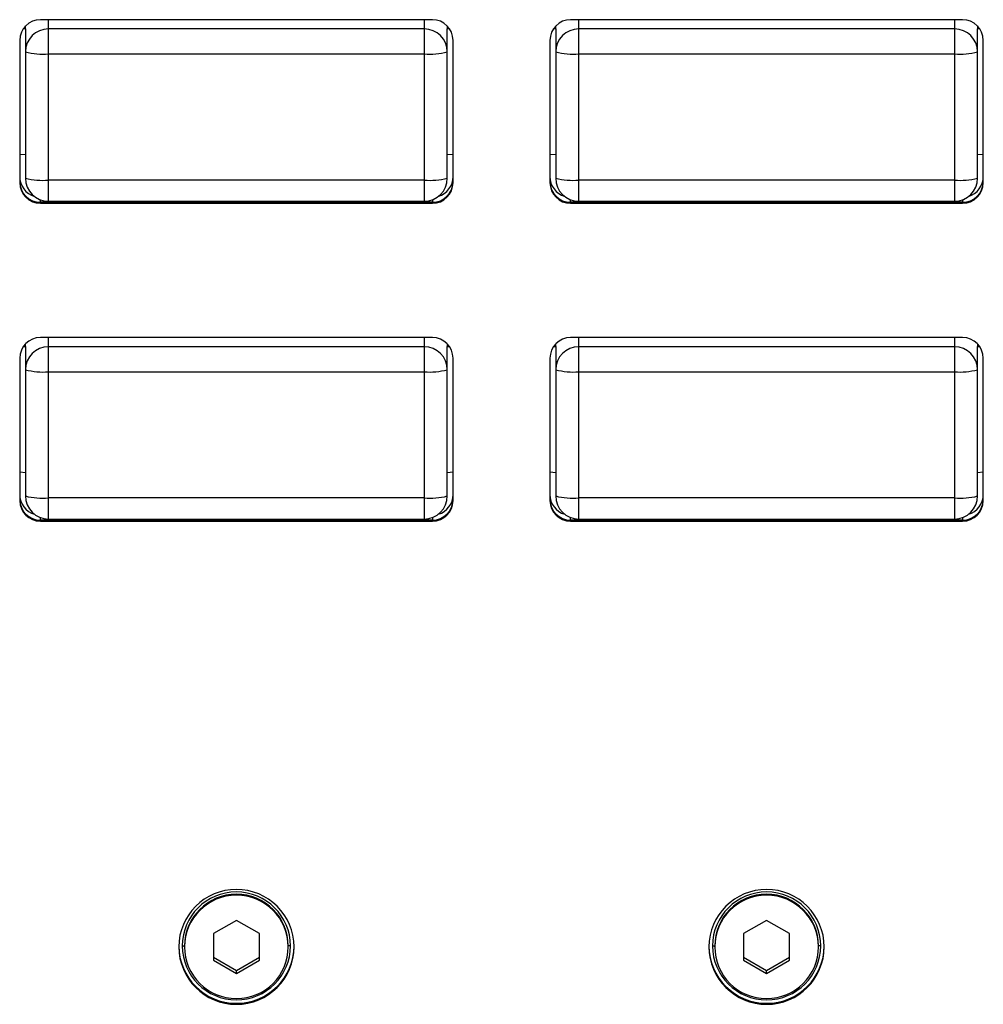
# Model space of a CAD drawing. Units: millimetres. Extents: x 4 to 414, y 30 to 265.
# Drawn here: x 111 to 118, y 77 to 84 of the extents above; entities that cross this region are included whole.
import ezdxf

# ---------------------------------------------------------------- set-up
doc = ezdxf.new("R2010")
doc.units = ezdxf.units.MM

msp = doc.modelspace()

# ---------------------------------------------------------------- linework, layer by layer
at = {"color": 7, "linetype": 'Continuous', "lineweight": 25}
for p, q in [((114.447184, 84.43757), (111.61385, 84.43757)), ((111.672184, 84.370641), (111.672184, 84.43757)), ((114.38885, 84.43757), (114.38885, 84.370641)), ((118.280517, 84.43757), (115.447184, 84.43757)), ((115.505517, 84.370641), (115.505517, 84.43757)), ((118.222184, 84.43757), (118.222184, 84.370641)), ((111.490846, 84.373662), (111.505517, 84.372384)), ((111.505517, 84.372384), (111.506781, 84.392794)), ((111.505517, 84.372384), (111.505517, 84.204609)), ((111.672184, 84.190083), (111.672184, 84.370641)), ((114.38885, 84.370641), (111.672184, 84.370641)), ((114.38885, 84.370641), (114.38885, 84.190083)), ((114.554253, 84.392794), (114.555517, 84.372384)), ((114.555517, 84.372384), (114.570188, 84.373662)), ((114.555517, 84.204609), (114.555517, 84.372384)), ((115.324179, 84.373662), (115.33885, 84.372384)), ((115.33885, 84.372384), (115.340114, 84.392794)), ((115.33885, 84.372384), (115.33885, 84.204609)), ((115.505517, 84.190083), (115.505517, 84.370641)), ((118.222184, 84.370641), (115.505517, 84.370641)), ((118.222184, 84.370641), (118.222184, 84.190083)), ((118.387586, 84.392794), (118.38885, 84.372384)), ((118.38885, 84.372384), (118.403521, 84.373662)), ((118.38885, 84.204609), (118.38885, 84.372384)), ((111.46385, 84.288141), (111.46385, 83.25874)), ((114.597184, 83.25874), (114.597184, 84.288141)), ((115.297184, 84.288141), (115.297184, 83.25874)), ((118.430517, 83.25874), (118.430517, 84.288141)), ((111.505517, 84.204609), (111.505517, 83.29143)), ((114.555517, 83.29143), (114.555517, 84.204609)), ((115.33885, 84.204609), (115.33885, 83.29143)), ((118.38885, 83.29143), (118.38885, 84.204609)), ((111.672184, 84.190083), (114.38885, 84.190083)), ((111.672184, 83.276905), (111.672184, 84.190083)), ((114.38885, 84.190083), (114.38885, 83.276905)), ((115.505517, 84.190083), (118.222184, 84.190083)), ((115.505517, 83.276905), (115.505517, 84.190083)), ((118.222184, 84.190083), (118.222184, 83.276905)), ((111.505517, 83.459205), (111.46385, 83.462837)), ((114.597184, 83.462837), (114.555517, 83.459205)), ((115.33885, 83.459205), (115.297184, 83.462837)), ((118.430517, 83.462837), (118.38885, 83.459205)), ((114.38885, 83.276905), (111.672184, 83.276905)), ((111.672184, 83.124764), (111.672184, 83.276905)), ((114.38885, 83.276905), (114.38885, 83.124764)), ((118.222184, 83.276905), (115.505517, 83.276905)), ((115.505517, 83.124764), (115.505517, 83.276905)), ((118.222184, 83.276905), (118.222184, 83.124764)), ((111.61385, 83.116573), (111.61385, 83.135306)), ((114.447184, 83.135306), (114.447184, 83.116573)), ((115.447184, 83.116573), (115.447184, 83.135306)), ((118.280517, 83.135306), (118.280517, 83.116573)), ((111.61385, 83.10931), (111.61385, 83.116573)), ((114.447184, 83.116573), (111.61385, 83.116573)), ((111.61385, 83.10931), (114.447184, 83.10931)), ((111.672184, 83.124764), (114.38885, 83.124764)), ((114.447184, 83.116573), (114.447184, 83.10931)), ((115.447184, 83.10931), (115.447184, 83.116573)), ((118.280517, 83.116573), (115.447184, 83.116573)), ((115.447184, 83.10931), (118.280517, 83.10931)), ((115.505517, 83.124764), (118.222184, 83.124764)), ((118.280517, 83.116573), (118.280517, 83.10931)), ((114.447184, 82.138021), (111.61385, 82.138021)), ((111.672184, 82.071092), (111.672184, 82.138021)), ((114.38885, 82.138021), (114.38885, 82.071092)), ((118.280517, 82.138021), (115.447184, 82.138021)), ((115.505517, 82.071092), (115.505517, 82.138021)), ((118.222184, 82.138021), (118.222184, 82.071092)), ((111.490846, 82.074113), (111.505517, 82.072834)), ((111.505517, 82.072834), (111.506781, 82.093245)), ((111.505517, 82.072834), (111.505517, 81.90506)), ((111.672184, 81.890534), (111.672184, 82.071092)), ((114.38885, 82.071092), (111.672184, 82.071092)), ((114.38885, 82.071092), (114.38885, 81.890534)), ((114.554253, 82.093245), (114.555517, 82.072834)), ((114.555517, 82.072834), (114.570188, 82.074113)), ((114.555517, 81.90506), (114.555517, 82.072834)), ((115.324179, 82.074113), (115.33885, 82.072834)), ((115.33885, 82.072834), (115.340114, 82.093245)), ((115.33885, 82.072834), (115.33885, 81.90506)), ((115.505517, 81.890534), (115.505517, 82.071092)), ((118.222184, 82.071092), (115.505517, 82.071092)), ((118.222184, 82.071092), (118.222184, 81.890534)), ((118.387586, 82.093245), (118.38885, 82.072834)), ((118.38885, 82.072834), (118.403521, 82.074113)), ((118.38885, 81.90506), (118.38885, 82.072834)), ((111.46385, 81.988591), (111.46385, 80.95919)), ((114.597184, 80.95919), (114.597184, 81.988591)), ((115.297184, 81.988591), (115.297184, 80.95919)), ((118.430517, 80.95919), (118.430517, 81.988591)), ((111.505517, 81.90506), (111.505517, 80.991881)), ((111.672184, 81.890534), (114.38885, 81.890534)), ((111.672184, 80.977355), (111.672184, 81.890534)), ((114.38885, 81.890534), (114.38885, 80.977355)), ((114.555517, 80.991881), (114.555517, 81.90506)), ((115.33885, 81.90506), (115.33885, 80.991881)), ((115.505517, 81.890534), (118.222184, 81.890534)), ((115.505517, 80.977355), (115.505517, 81.890534)), ((118.222184, 81.890534), (118.222184, 80.977355)), ((118.38885, 80.991881), (118.38885, 81.90506)), ((111.505517, 81.159656), (111.46385, 81.163287)), ((114.597184, 81.163287), (114.555517, 81.159656)), ((115.33885, 81.159656), (115.297184, 81.163287)), ((118.430517, 81.163287), (118.38885, 81.159656)), ((114.38885, 80.977355), (111.672184, 80.977355)), ((111.672184, 80.825214), (111.672184, 80.977355)), ((114.38885, 80.977355), (114.38885, 80.825214)), ((118.222184, 80.977355), (115.505517, 80.977355)), ((115.505517, 80.825214), (115.505517, 80.977355)), ((118.222184, 80.977355), (118.222184, 80.825214)), ((111.61385, 80.817024), (111.61385, 80.835756)), ((111.61385, 80.809761), (111.61385, 80.817024)), ((114.447184, 80.817024), (111.61385, 80.817024)), ((111.61385, 80.809761), (114.447184, 80.809761)), ((111.672184, 80.825214), (114.38885, 80.825214)), ((114.447184, 80.835756), (114.447184, 80.817024)), ((114.447184, 80.817024), (114.447184, 80.809761)), ((115.447184, 80.817024), (115.447184, 80.835756)), ((115.447184, 80.809761), (115.447184, 80.817024)), ((118.280517, 80.817024), (115.447184, 80.817024)), ((115.447184, 80.809761), (118.280517, 80.809761)), ((115.505517, 80.825214), (118.222184, 80.825214)), ((118.280517, 80.835756), (118.280517, 80.817024)), ((118.280517, 80.817024), (118.280517, 80.809761)), ((113.030517, 77.921577), (112.86385, 77.825718)), ((113.197184, 77.825718), (113.030517, 77.921577)), ((116.86385, 77.921577), (116.697184, 77.825718)), ((117.030517, 77.825718), (116.86385, 77.921577)), ((112.86385, 77.825718), (112.86385, 77.634)), ((113.197184, 77.634), (113.197184, 77.825718)), ((116.697184, 77.825718), (116.697184, 77.634)), ((117.030517, 77.634), (117.030517, 77.825718)), ((112.63885, 77.737083), (112.65552, 77.738539)), ((112.655517, 77.729859), (112.655517, 77.737122)), ((113.422184, 77.737161), (113.405514, 77.738611)), ((113.405517, 77.729859), (113.405517, 77.737122)), ((116.472184, 77.737083), (116.488853, 77.738539)), ((116.48885, 77.729859), (116.48885, 77.737122)), ((117.255517, 77.737161), (117.238847, 77.738611)), ((117.23885, 77.729859), (117.23885, 77.737122)), ((112.86385, 77.655789), (113.030517, 77.55993)), ((113.030517, 77.55993), (113.197184, 77.655789)), ((116.697184, 77.655789), (116.86385, 77.55993)), ((116.86385, 77.55993), (117.030517, 77.655789)), ((112.86385, 77.634), (113.030517, 77.538141)), ((113.030517, 77.538141), (113.197184, 77.634)), ((116.697184, 77.634), (116.86385, 77.538141)), ((116.86385, 77.538141), (117.030517, 77.634)), ((113.030517, 77.538141), (113.030517, 77.55993)), ((116.86385, 77.538141), (116.86385, 77.55993))]:
    msp.add_line(p, q, dxfattribs=at)
for centre, radius, start, end in [((111.613565, 84.287855), 0.149715, 89.8909867, 179.8905702), ((114.447468, 84.287855), 0.149715, 0.1094298, 90.1090133), ((115.446899, 84.287855), 0.149715, 89.8909867, 179.8905702), ((118.280802, 84.287855), 0.149715, 0.1094298, 90.1090133), ((111.671867, 84.204291), 0.16635, 89.890987, 179.8905703), ((114.389167, 84.204291), 0.16635, 0.1094301, 90.1090134), ((115.5052, 84.204291), 0.16635, 89.8909871, 179.8905702), ((118.2225, 84.204291), 0.16635, 0.1094299, 90.1090133), ((111.630833, 84.679049), 0.490711, 255.2040577, 274.8338041), ((114.4302, 84.679049), 0.490711, 265.1661945, 284.7959449), ((115.464167, 84.679049), 0.490711, 255.204057, 274.8338055), ((118.263534, 84.679049), 0.490711, 265.1661937, 284.7959453), ((111.61342, 83.302544), 0.14957, 180.0868853, 253.4196005), ((111.672184, 83.29143), 0.166667, 180.0000004, 270.0000003), ((111.630833, 83.76587), 0.490711, 255.2040548, 274.8338067), ((114.38885, 83.29143), 0.166667, 270, 0), ((114.4302, 83.76587), 0.490711, 265.166194, 284.7959448), ((114.447696, 83.302483), 0.149488, 286.5568232, 359.936693), ((115.446754, 83.302544), 0.14957, 180.0868852, 253.4195989), ((115.505517, 83.29143), 0.166667, 180.0000004, 270.0000003), ((115.464167, 83.76587), 0.490711, 255.2040537, 274.8338073), ((118.222184, 83.29143), 0.166667, 270.0000004, 0.0000004), ((118.263534, 83.76587), 0.490711, 265.1661922, 284.7959473), ((118.281029, 83.302483), 0.149488, 286.556823, 359.936693), ((111.613565, 83.266288), 0.149715, 180.1094298, 270.1090133), ((111.613565, 83.259025), 0.149715, 180.1094298, 270.1090133), ((114.447468, 83.266288), 0.149715, 269.8909867, 359.8905702), ((114.447468, 83.259025), 0.149715, 269.8909867, 359.8905702), ((115.446899, 83.266288), 0.149715, 180.1094298, 270.1090133), ((115.446899, 83.259025), 0.149715, 180.1094298, 270.1090133), ((118.280802, 83.266288), 0.149715, 269.8909867, 359.8905702), ((118.280802, 83.259025), 0.149715, 269.8909867, 359.8905702), ((111.613565, 81.988305), 0.149715, 89.8909867, 179.8905702), ((114.447468, 81.988305), 0.149715, 0.1094298, 90.1090133), ((115.446899, 81.988305), 0.149715, 89.8909867, 179.8905702), ((118.280802, 81.988305), 0.149715, 0.1094298, 90.1090133), ((111.671867, 81.904742), 0.16635, 89.8909871, 179.8905703), ((114.389167, 81.904742), 0.16635, 0.1094301, 90.1090137), ((115.5052, 81.904742), 0.16635, 89.890987, 179.8905703), ((118.2225, 81.904742), 0.16635, 0.1094298, 90.1090133), ((111.630833, 82.3795), 0.490711, 255.2040577, 274.8338041), ((114.4302, 82.379499), 0.490711, 265.1661945, 284.7959449), ((115.464167, 82.3795), 0.490711, 255.2040577, 274.8338042), ((118.263534, 82.379499), 0.490711, 265.166194, 284.7959448), ((111.61342, 81.002995), 0.14957, 180.0868852, 253.4195982), ((111.672184, 80.991881), 0.166667, 180.0000004, 270.0000003), ((111.630833, 81.466321), 0.490711, 255.2040547, 274.8338068), ((114.38885, 80.991881), 0.166667, 270, 0), ((114.4302, 81.466321), 0.490711, 265.1661941, 284.7959448), ((114.447696, 81.002933), 0.149488, 286.5568178, 359.936693), ((115.446754, 81.002995), 0.14957, 180.0868853, 253.4196016), ((115.505517, 80.991881), 0.166667, 180.0000004, 270.0000003), ((115.464167, 81.466321), 0.490711, 255.2040546, 274.8338068), ((118.222184, 80.991881), 0.166667, 270.0000004, 0.0000004), ((118.263534, 81.466321), 0.490711, 265.1661922, 284.7959473), ((118.281029, 81.002933), 0.149488, 286.5568299, 359.936693), ((111.613565, 80.966739), 0.149715, 180.1094298, 270.1090133), ((111.613565, 80.959476), 0.149715, 180.1094298, 270.1090133), ((114.447468, 80.966739), 0.149715, 269.8909867, 359.8905702), ((114.447468, 80.959476), 0.149715, 269.8909867, 359.8905702), ((115.446899, 80.966739), 0.149715, 180.1094298, 270.1090133), ((115.446899, 80.959476), 0.149715, 180.1094298, 270.1090133), ((118.280802, 80.966739), 0.149715, 269.8909867, 359.8905702), ((118.280802, 80.959476), 0.149715, 269.8909867, 359.8905702), ((113.030517, 77.728581), 0.416669, 0.1757897, 179.8242103), ((116.86385, 77.728581), 0.416669, 0.1757897, 179.8242103), ((113.030517, 77.73592), 0.391669, 0.1757897, 179.8242103), ((113.030517, 77.735971), 0.375002, 0.1757897, 179.8242103), ((113.030517, 77.728708), 0.375002, 0.1757897, 179.8242103), ((116.86385, 77.73592), 0.391669, 0.1757897, 179.8242103), ((116.86385, 77.735971), 0.375002, 0.1757897, 179.8242103), ((116.86385, 77.728708), 0.375002, 0.1757897, 179.8242103), ((113.030517, 77.7384), 0.416669, 180.1757897, 359.8242103), ((113.030517, 77.731137), 0.416669, 180.1757897, 359.8242103), ((113.030517, 77.738324), 0.391669, 180.1757897, 359.8242103), ((113.030517, 77.73101), 0.375002, 180.1757897, 359.8242103), ((116.86385, 77.7384), 0.416669, 180.1757897, 359.8242103), ((116.86385, 77.731137), 0.416669, 180.1757897, 359.8242103), ((116.86385, 77.738324), 0.391669, 180.1757897, 359.8242103), ((116.86385, 77.73101), 0.375002, 180.1757897, 359.8242103)]:
    msp.add_arc(centre, radius, start, end, dxfattribs=at)

doc.saveas('drawing.dxf')
